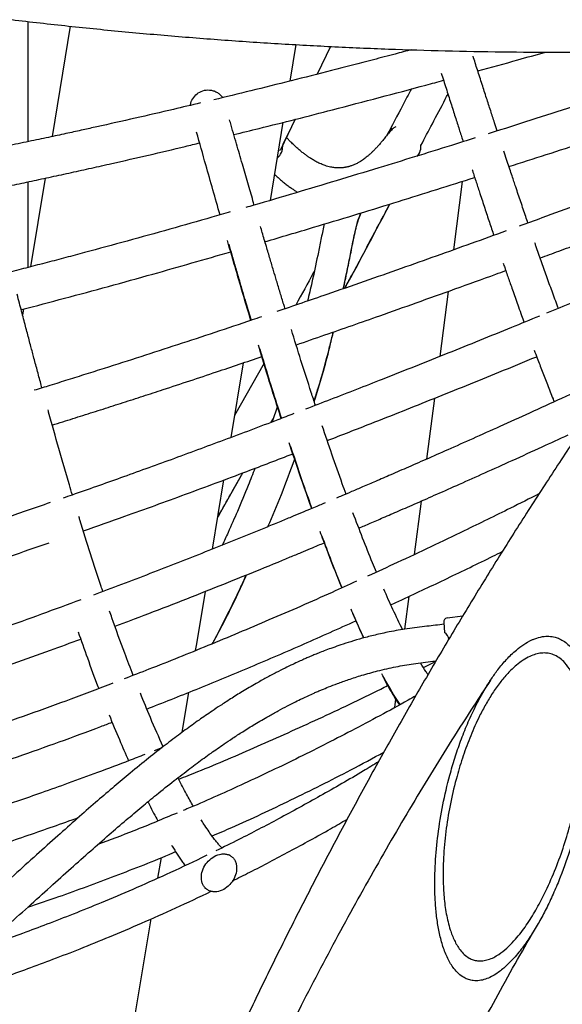
# Model space of a CAD drawing. Units: millimetres. Extents: x 0 to 2970, y 0 to 4200.
# Drawn here: x 1679 to 1704, y 2760 to 2805 of the extents above; entities that cross this region are included whole.
import ezdxf

# ---------------------------------------------------------------- set-up
doc = ezdxf.new("R2010")
doc.units = ezdxf.units.MM
doc.header["$LTSCALE"] = 100

msp = doc.modelspace()

# ---------------------------------------------------------------- linework, layer by layer
at = {"color": 7, "linetype": 'Continuous', "lineweight": 25}
for p, q in [((1679.529, 2804.523), (1679.529, 2799.108)), ((1681.446, 2804.311), (1680.622, 2799.339)), ((1691.335, 2801.838), (1691.607, 2803.482)), ((1693.15, 2803.396), (1692.546, 2802.145)), ((1690.445, 2796.469), (1691.028, 2799.985)), ((1691.569, 2800.122), (1690.901, 2798.74)), ((1691.022, 2799.001), (1691.394, 2799.761)), ((1695.844, 2799.692), (1695.689, 2799.398)), ((1690.819, 2798.725), (1690.901, 2798.74)), ((1679.529, 2797.299), (1679.529, 2793.444)), ((1680.311, 2797.466), (1679.65, 2793.475)), ((1699.081, 2797.324), (1698.684, 2794.239)), ((1698.444, 2792.371), (1698.067, 2789.44)), ((1679.335, 2791.575), (1679.293, 2791.323)), ((1688.675, 2785.794), (1689.232, 2789.155)), ((1690.16, 2789.142), (1688.839, 2786.786)), ((1697.825, 2787.557), (1697.473, 2784.817)), ((1690.769, 2787.202), (1690.529, 2786.494)), ((1690.484, 2786.477), (1690.583, 2786.651)), ((1688.08, 2782.204), (1689.203, 2784.2)), ((1687.842, 2780.769), (1688.358, 2783.885)), ((1697.23, 2782.93), (1696.921, 2780.527)), ((1687.134, 2776.5), (1687.527, 2778.868)), ((1696.678, 2778.638), (1696.488, 2777.16)), ((1698.25, 2777.463), (1698.285, 2777.011)), ((1698.396, 2777.681), (1699.108, 2777.766)), ((1687.085, 2776.202), (1687.134, 2776.5)), ((1697.335, 2775.439), (1697.786, 2775.666)), ((1686.474, 2772.518), (1686.773, 2774.324)), ((1696.083, 2774.011), (1696.036, 2773.641)), ((1685.559, 2771.824), (1685.216, 2771.689)), ((1685.386, 2765.956), (1685.541, 2766.889)), ((1687.487, 2765.543), (1687.572, 2765.471)), ((1681.023, 2739.638), (1685.082, 2764.122))]:
    msp.add_line(p, q, dxfattribs=at)
for centre, radius, start, end in [((1698.44, 2777.493), 0.193, 103.3831, 189.1682), ((1698.071, 2776.67), 0.403, 3.9189, 57.8827)]:
    msp.add_arc(centre, radius, start, end, dxfattribs=at)
for points, knots in [([(1747.879, 2832.281), (1747.604, 2832.075), (1746.717, 2831.41), (1745.228, 2830.265), (1743.417, 2828.837), (1741.621, 2827.382), (1739.842, 2825.902), (1738.078, 2824.396), (1736.331, 2822.864), (1734.6, 2821.308), (1732.886, 2819.727), (1731.189, 2818.121), (1729.51, 2816.49), (1727.848, 2814.836), (1726.204, 2813.158), (1724.579, 2811.455), (1722.971, 2809.73), (1721.383, 2807.982), (1719.813, 2806.21), (1718.263, 2804.416), (1716.732, 2802.6), (1715.22, 2800.762), (1713.729, 2798.902), (1712.257, 2797.021), (1710.806, 2795.119), (1709.375, 2793.196), (1707.966, 2791.252), (1706.577, 2789.288), (1705.209, 2787.304), (1703.863, 2785.301), (1702.539, 2783.278), (1701.236, 2781.236), (1699.956, 2779.176), (1698.697, 2777.097), (1697.461, 2775), (1696.248, 2772.886), (1695.058, 2770.754), (1693.89, 2768.605), (1692.746, 2766.44), (1691.625, 2764.258), (1690.528, 2762.06), (1689.455, 2759.847), (1688.405, 2757.618), (1687.379, 2755.374), (1686.378, 2753.115), (1685.401, 2750.842), (1684.448, 2748.556), (1683.52, 2746.255), (1682.617, 2743.942), (1681.739, 2741.616), (1680.886, 2739.277), (1680.076, 2736.983), (1679.564, 2735.462), (1679.317, 2734.731)], [0, 0, 0, 0, 0.008872, 0.028702, 0.048533, 0.068366, 0.088199, 0.108034, 0.12787, 0.147706, 0.167544, 0.187383, 0.207224, 0.227065, 0.246907, 0.26675, 0.286594, 0.306439, 0.326285, 0.346132, 0.36598, 0.385828, 0.405677, 0.425528, 0.445378, 0.46523, 0.485082, 0.504936, 0.524789, 0.544644, 0.564499, 0.584354, 0.60421, 0.624067, 0.643925, 0.663782, 0.683641, 0.703499, 0.723359, 0.743218, 0.763078, 0.782939, 0.8028, 0.822661, 0.842523, 0.862385, 0.882247, 0.90211, 0.921973, 0.941836, 0.961699, 0.981563, 1, 1, 1, 1]), ([(1740.536, 2806.465), (1740.229, 2806.092), (1739.401, 2805.086), (1738.079, 2803.425), (1736.566, 2801.486), (1735.077, 2799.525), (1733.611, 2797.544), (1732.167, 2795.544), (1730.746, 2793.525), (1729.349, 2791.486), (1727.975, 2789.429), (1726.625, 2787.353), (1725.299, 2785.26), (1723.997, 2783.148), (1722.72, 2781.02), (1721.467, 2778.874), (1720.239, 2776.711), (1719.036, 2774.532), (1717.858, 2772.337), (1716.705, 2770.126), (1715.578, 2767.9), (1714.477, 2765.659), (1713.402, 2763.403), (1712.352, 2761.133), (1711.329, 2758.849), (1710.332, 2756.551), (1709.362, 2754.24), (1708.418, 2751.916), (1707.501, 2749.58), (1706.611, 2747.231), (1705.748, 2744.87), (1704.913, 2742.498), (1704.104, 2740.115), (1703.324, 2737.722), (1702.57, 2735.318), (1701.845, 2732.903), (1701.147, 2730.48), (1700.478, 2728.047), (1699.836, 2725.605), (1699.222, 2723.155), (1698.638, 2720.696), (1698.181, 2718.688), (1697.928, 2717.498), (1697.85, 2717.132)], [0, 0, 0, 0, 0.014764, 0.039733, 0.064704, 0.089674, 0.114646, 0.139617, 0.16459, 0.189563, 0.214536, 0.23951, 0.264485, 0.28946, 0.314435, 0.339411, 0.364388, 0.389364, 0.414342, 0.439319, 0.464297, 0.489276, 0.514255, 0.539234, 0.564214, 0.589194, 0.614174, 0.639155, 0.664136, 0.689117, 0.714098, 0.73908, 0.764062, 0.789045, 0.814028, 0.839011, 0.863994, 0.888977, 0.913961, 0.938945, 0.963929, 0.988913, 1, 1, 1, 1]), ([(1669.952, 2805.851), (1670.035, 2805.837), (1670.966, 2805.681), (1672.748, 2805.412), (1675.298, 2805.046), (1677.85, 2804.715), (1680.403, 2804.415), (1682.958, 2804.147), (1685.515, 2803.91), (1688.073, 2803.704), (1690.633, 2803.531), (1693.193, 2803.388), (1695.754, 2803.277), (1698.315, 2803.198), (1700.877, 2803.151), (1703.439, 2803.135), (1706.001, 2803.15), (1708.562, 2803.198), (1711.124, 2803.276), (1713.685, 2803.388), (1715.844, 2803.503), (1717.15, 2803.594), (1717.602, 2803.626)], [0, 0, 0, 0, 0.005252, 0.058937, 0.112621, 0.166305, 0.219988, 0.273671, 0.327353, 0.381035, 0.434716, 0.488397, 0.542078, 0.595758, 0.649438, 0.703119, 0.756799, 0.810479, 0.864159, 0.917839, 0.97152, 1, 1, 1, 1]), ([(1696.794, 2803.251), (1696.55, 2803.186), (1695.98, 2803.034), (1694.781, 2802.719), (1693.22, 2802.315), (1691.379, 2801.848), (1689.614, 2801.409), (1688.455, 2801.129), (1687.902, 2800.995)], [0, 0, 0, 0, 0.082374, 0.193114, 0.405171, 0.609982, 0.813958, 1, 1, 1, 1]), ([(1699.779, 2802.294), (1700.378, 2802.459), (1701.394, 2802.74), (1702.41, 2803.026), (1702.827, 2803.144)], [0, 0, 0, 0, 0.588913, 1, 1, 1, 1]), ([(1700.654, 2799.594), (1700.614, 2799.717), (1700.515, 2800.018), (1700.355, 2800.512), (1700.168, 2801.087), (1699.97, 2801.702), (1699.767, 2802.331), (1699.63, 2802.756), (1699.564, 2802.962)], [0, 0, 0, 0, 0.1108029, 0.2704601, 0.4414529, 0.6237821, 0.8174483, 1, 1, 1, 1]), ([(1710.55, 2802.811), (1710.463, 2802.782), (1709.592, 2802.492), (1708.079, 2801.993), (1705.999, 2801.312), (1704.074, 2800.687), (1702.184, 2800.08), (1700.916, 2799.675), (1700.278, 2799.474), (1700.247, 2799.464)], [0, 0, 0, 0, 0.0252936, 0.2542232, 0.4411853, 0.631319, 0.8148248, 0.9909684, 1, 1, 1, 1]), ([(1698.138, 2802.193), (1698.21, 2801.967), (1698.352, 2801.516), (1698.561, 2800.861), (1698.757, 2800.244), (1698.937, 2799.679), (1699.056, 2799.307), (1699.115, 2799.123), (1699.12, 2799.109)], [0, 0, 0, 0, 0.219427, 0.436206, 0.636303, 0.819714, 0.98644, 1, 1, 1, 1]), ([(1688.803, 2799.431), (1689.181, 2799.523), (1690.664, 2799.883), (1692.845, 2800.442), (1695.348, 2801.096), (1697.012, 2801.539), (1697.975, 2801.802), (1698.239, 2801.874)], [0, 0, 0, 0, 0.119562, 0.469875, 0.692796, 0.915713, 1, 1, 1, 1]), ([(1686.855, 2800.746), (1686.854, 2800.754), (1686.85, 2800.859), (1686.945, 2801.052), (1687.133, 2801.278), (1687.405, 2801.422), (1687.665, 2801.452), (1687.874, 2801.411), (1688.029, 2801.348), (1688.165, 2801.25), (1688.256, 2801.161), (1688.289, 2801.102), (1688.296, 2801.091)], [0, 0, 0, 0, 0.012501, 0.166554, 0.316654, 0.468749, 0.628666, 0.71343, 0.800893, 0.889991, 0.979787, 1, 1, 1, 1]), ([(1696.789, 2801.483), (1696.723, 2801.358), (1696.411, 2800.763), (1696.096, 2800.169), (1695.848, 2799.7)], [0, 0, 0, 0, 0.209823, 1, 1, 1, 1]), ([(1687.3, 2800.852), (1686.896, 2800.756), (1685.918, 2800.523), (1684.362, 2800.164), (1683.005, 2799.859), (1681.997, 2799.637), (1681.309, 2799.486), (1680.538, 2799.32), (1679.67, 2799.136), (1678.706, 2798.936), (1677.823, 2798.755), (1677.261, 2798.643), (1677.052, 2798.601)], [0, 0, 0, 0, 0.118735, 0.287504, 0.456272, 0.516597, 0.582504, 0.657714, 0.742227, 0.836042, 0.93916, 1, 1, 1, 1]), ([(1697.22, 2798.944), (1697.391, 2799.268), (1697.758, 2799.961), (1698.163, 2800.73), (1698.396, 2801.176), (1698.436, 2801.252)], [0, 0, 0, 0, 0.421686, 0.901086, 1, 1, 1, 1]), ([(1701.181, 2797.993), (1701.741, 2798.172), (1703.445, 2798.716), (1706.294, 2799.647), (1708.875, 2800.5), (1710.323, 2800.982), (1710.623, 2801.083), (1710.63, 2801.085)], [0, 0, 0, 0, 0.177541, 0.539605, 0.904423, 0.997859, 1, 1, 1, 1]), ([(1689.721, 2796.256), (1689.702, 2796.321), (1689.606, 2796.651), (1689.427, 2797.268), (1689.18, 2798.123), (1688.918, 2799.033), (1688.727, 2799.696), (1688.624, 2800.055), (1688.613, 2800.093)], [0, 0, 0, 0, 0.051245, 0.260308, 0.483195, 0.719908, 0.97046, 1, 1, 1, 1]), ([(1688.184, 2795.812), (1687.97, 2796.562), (1687.617, 2797.8), (1687.264, 2799.045), (1687.126, 2799.535)], [0, 0, 0, 0, 0.606145, 1, 1, 1, 1]), ([(1696.091, 2799.784), (1696.052, 2799.76), (1695.945, 2799.693), (1695.807, 2799.542), (1695.66, 2799.364), (1695.528, 2799.2), (1695.406, 2799.053), (1695.3, 2798.928), (1695.195, 2798.812), (1695.096, 2798.709), (1694.997, 2798.612), (1694.9, 2798.523), (1694.804, 2798.442), (1694.716, 2798.372), (1694.63, 2798.309), (1694.54, 2798.248), (1694.456, 2798.196), (1694.379, 2798.153), (1694.308, 2798.116), (1694.237, 2798.082), (1694.166, 2798.053), (1694.101, 2798.028), (1694.04, 2798.008), (1693.985, 2797.991), (1693.935, 2797.978), (1693.885, 2797.966), (1693.833, 2797.956), (1693.777, 2797.946), (1693.72, 2797.939), (1693.659, 2797.933), (1693.592, 2797.929), (1693.519, 2797.927), (1693.438, 2797.929), (1693.351, 2797.936), (1693.255, 2797.948), (1693.15, 2797.967), (1693.035, 2797.995), (1692.924, 2798.029), (1692.82, 2798.066), (1692.726, 2798.105), (1692.633, 2798.147), (1692.544, 2798.192), (1692.458, 2798.238), (1692.376, 2798.286), (1692.299, 2798.333), (1692.215, 2798.388), (1692.119, 2798.453), (1692.006, 2798.535), (1691.882, 2798.631), (1691.747, 2798.743), (1691.6, 2798.871), (1691.45, 2799.012), (1691.308, 2799.149), (1691.205, 2799.252), (1691.165, 2799.292)], [0, 0, 0, 0, 0.0111683, 0.0309265, 0.0517457, 0.0736112, 0.096528, 0.1199136, 0.142606, 0.1641941, 0.1846779, 0.2076234, 0.2290038, 0.2488188, 0.2682137, 0.2891543, 0.3116749, 0.3276964, 0.3444317, 0.3618665, 0.3788412, 0.3946189, 0.4089496, 0.4221253, 0.434146, 0.4450115, 0.4586108, 0.47197, 0.4859736, 0.5006214, 0.5159135, 0.5344107, 0.55377, 0.5742648, 0.5964507, 0.6203434, 0.6459426, 0.6732478, 0.6930095, 0.7133721, 0.73297, 0.7515513, 0.7691162, 0.7856649, 0.8011975, 0.8157224, 0.8354158, 0.8566743, 0.8794979, 0.9038867, 0.9298405, 0.9573486, 0.9831479, 1, 1, 1, 1]), ([(1695.931, 2799.662), (1695.909, 2799.673), (1695.869, 2799.692), (1695.86, 2799.686), (1695.856, 2799.683)], [0, 0, 0, 0, 0.5302813, 1, 1, 1, 1]), ([(1695.947, 2799.678), (1695.947, 2799.679), (1695.918, 2799.692), (1695.878, 2799.704), (1695.865, 2799.695), (1695.86, 2799.69)], [0, 0, 0, 0, 0.0145791, 0.549814, 1, 1, 1, 1]), ([(1699.661, 2799.28), (1699.306, 2799.168), (1698.396, 2798.881), (1696.952, 2798.432), (1695.224, 2797.9), (1693.436, 2797.357), (1691.559, 2796.796), (1690.204, 2796.395), (1689.463, 2796.181), (1689.344, 2796.147)], [0, 0, 0, 0, 0.1035578, 0.2657274, 0.4205006, 0.6067883, 0.7854879, 0.965532, 1, 1, 1, 1]), ([(1711.953, 2799.126), (1711.743, 2799.047), (1711.216, 2798.849), (1710.341, 2798.521), (1709.101, 2798.057), (1707.621, 2797.505), (1705.951, 2796.886), (1704.303, 2796.278), (1702.87, 2795.753), (1701.975, 2795.427), (1701.634, 2795.303)], [0, 0, 0, 0, 0.0611644, 0.1534732, 0.254717, 0.4221595, 0.5841393, 0.7402722, 0.9010701, 1, 1, 1, 1]), ([(1677.841, 2796.946), (1677.857, 2796.949), (1678.183, 2797.015), (1678.803, 2797.145), (1679.704, 2797.335), (1680.596, 2797.527), (1681.495, 2797.723), (1682.401, 2797.924), (1684.111, 2798.309), (1685.737, 2798.682), (1687.054, 2799.005), (1687.272, 2799.058)], [0, 0, 0, 0, 0.005175, 0.103014, 0.196669, 0.2911, 0.386308, 0.482293, 0.579055, 0.930332, 1, 1, 1, 1]), ([(1690.76, 2798.371), (1690.797, 2798.409), (1690.906, 2798.522), (1690.999, 2798.733), (1691.001, 2798.9), (1691.001, 2798.962)], [0, 0, 0, 0, 0.240644, 0.71666, 1, 1, 1, 1]), ([(1697.066, 2798.468), (1697.072, 2798.475), (1697.149, 2798.559), (1697.218, 2798.734), (1697.22, 2798.9), (1697.221, 2798.962)], [0, 0, 0, 0, 0.052639, 0.646488, 1, 1, 1, 1]), ([(1702.037, 2795.45), (1702.004, 2795.547), (1701.896, 2795.862), (1701.713, 2796.403), (1701.536, 2796.928), (1701.405, 2797.32), (1701.315, 2797.588), (1701.215, 2797.889), (1701.103, 2798.229), (1701.014, 2798.497), (1700.963, 2798.653), (1700.953, 2798.681)], [0, 0, 0, 0, 0.091486, 0.299033, 0.506578, 0.580766, 0.661831, 0.754335, 0.858277, 0.973659, 1, 1, 1, 1]), ([(1699.53, 2797.837), (1699.533, 2797.828), (1699.564, 2797.732), (1699.623, 2797.55), (1699.708, 2797.289), (1699.793, 2797.029), (1699.92, 2796.641), (1700.09, 2796.124), (1700.297, 2795.498), (1700.434, 2795.089), (1700.5, 2794.892)], [0, 0, 0, 0, 0.008611, 0.096175, 0.183739, 0.271303, 0.358867, 0.577778, 0.79669, 1, 1, 1, 1]), ([(1690.203, 2794.608), (1690.933, 2794.823), (1692.868, 2795.393), (1695.944, 2796.339), (1698.359, 2797.09), (1699.571, 2797.478), (1699.639, 2797.5)], [0, 0, 0, 0, 0.2312736, 0.6133608, 0.9780731, 1, 1, 1, 1]), ([(1690.638, 2797.635), (1690.69, 2797.587), (1690.791, 2797.495), (1690.939, 2797.367), (1691.09, 2797.244), (1691.24, 2797.127), (1691.391, 2797.018), (1691.534, 2796.92), (1691.628, 2796.86), (1691.674, 2796.831)], [0, 0, 0, 0, 0.152525, 0.298483, 0.436945, 0.592007, 0.736446, 0.870261, 1, 1, 1, 1]), ([(1702.585, 2793.875), (1702.865, 2793.978), (1703.452, 2794.193), (1704.352, 2794.525), (1705.292, 2794.873), (1706.248, 2795.228), (1707.193, 2795.58), (1708.094, 2795.917), (1708.944, 2796.235), (1709.731, 2796.531), (1710.447, 2796.8), (1711.061, 2797.031), (1711.511, 2797.201), (1711.822, 2797.319), (1711.964, 2797.372), (1712.03, 2797.397), (1712.03, 2797.397)], [0, 0, 0, 0, 0.088903, 0.18615, 0.285504, 0.386967, 0.489744, 0.585814, 0.673088, 0.759928, 0.83586, 0.900884, 0.954999, 0.978992, 0.999992, 1, 1, 1, 1]), ([(1693.79, 2792.513), (1693.89, 2792.697), (1694.311, 2793.475), (1694.99, 2794.738), (1695.565, 2795.819), (1695.824, 2796.305)], [0, 0, 0, 0, 0.146262, 0.616696, 1, 1, 1, 1]), ([(1693.798, 2792.516), (1693.847, 2792.604), (1694.535, 2793.859), (1695.202, 2795.126), (1695.822, 2796.304)], [0, 0, 0, 0, 0.070438, 1, 1, 1, 1]), ([(1688.644, 2795.945), (1688.37, 2795.865), (1687.462, 2795.602), (1685.916, 2795.165), (1684.005, 2794.635), (1682.446, 2794.212), (1681.243, 2793.892), (1680.398, 2793.669), (1679.549, 2793.448), (1678.901, 2793.282), (1678.535, 2793.189), (1678.455, 2793.169)], [0, 0, 0, 0, 0.081272, 0.268366, 0.456448, 0.644541, 0.727301, 0.810061, 0.89282, 0.976557, 1, 1, 1, 1]), ([(1693.725, 2792.49), (1693.791, 2792.796), (1693.911, 2793.345), (1694.07, 2794.144), (1694.22, 2794.888), (1694.353, 2795.484), (1694.482, 2795.815), (1694.518, 2795.906)], [0, 0, 0, 0, 0.2676439, 0.4803647, 0.6963485, 0.9168117, 1, 1, 1, 1]), ([(1693.735, 2792.493), (1693.789, 2792.749), (1693.898, 2793.266), (1694.056, 2794.044), (1694.212, 2794.827), (1694.35, 2795.456), (1694.486, 2795.807), (1694.526, 2795.908)], [0, 0, 0, 0, 0.223772, 0.451037, 0.67855, 0.907028, 1, 1, 1, 1]), ([(1691.105, 2791.589), (1691.086, 2791.652), (1691.012, 2791.893), (1690.886, 2792.313), (1690.732, 2792.824), (1690.581, 2793.33), (1690.428, 2793.846), (1690.26, 2794.414), (1690.116, 2794.903), (1690.028, 2795.203), (1690.001, 2795.295)], [0, 0, 0, 0, 0.052513, 0.198337, 0.344162, 0.46973, 0.608687, 0.761031, 0.926761, 1, 1, 1, 1]), ([(1701.052, 2795.092), (1700.531, 2794.903), (1699.485, 2794.525), (1697.913, 2793.962), (1695.747, 2793.193), (1693.354, 2792.354), (1691.482, 2791.717), (1690.73, 2791.461)], [0, 0, 0, 0, 0.151939, 0.304855, 0.457772, 0.782136, 1, 1, 1, 1]), ([(1692.866, 2795.401), (1692.856, 2795.356), (1692.8, 2795.096), (1692.708, 2794.622), (1692.534, 2793.79), (1692.347, 2792.893), (1692.186, 2792.213), (1692.12, 2791.936)], [0, 0, 0, 0, 0.039104, 0.225228, 0.40822, 0.758802, 1, 1, 1, 1]), ([(1689.568, 2791.064), (1689.347, 2791.809), (1688.995, 2792.992), (1688.646, 2794.207), (1688.517, 2794.657)], [0, 0, 0, 0, 0.62996, 1, 1, 1, 1]), ([(1688.572, 2794.5), (1688.618, 2794.34), (1688.724, 2793.971), (1688.885, 2793.415), (1689.051, 2792.848), (1689.201, 2792.335), (1689.375, 2791.745), (1689.499, 2791.331), (1689.578, 2791.067)], [0, 0, 0, 0, 0.137892, 0.317611, 0.482245, 0.631794, 0.766258, 1, 1, 1, 1]), ([(1703.402, 2791.609), (1703.396, 2791.625), (1703.345, 2791.761), (1703.252, 2792.016), (1703.081, 2792.483), (1702.875, 2793.055), (1702.632, 2793.738), (1702.456, 2794.239), (1702.36, 2794.516), (1702.343, 2794.564)], [0, 0, 0, 0, 0.016931, 0.142183, 0.264883, 0.499838, 0.726761, 0.952752, 1, 1, 1, 1]), ([(1710.361, 2794.512), (1710.358, 2794.511), (1710.284, 2794.48), (1710.128, 2794.414), (1709.825, 2794.286), (1709.417, 2794.115), (1708.89, 2793.893), (1708.269, 2793.632), (1707.549, 2793.331), (1706.735, 2792.99), (1705.865, 2792.628), (1704.966, 2792.254), (1703.966, 2791.84), (1703.266, 2791.553), (1702.869, 2791.391)], [0, 0, 0, 0, 0.000971, 0.029699, 0.0626, 0.122729, 0.193159, 0.273891, 0.371821, 0.481575, 0.600098, 0.720199, 0.841576, 1, 1, 1, 1]), ([(1679.234, 2791.548), (1679.239, 2791.55), (1679.892, 2791.718), (1681.201, 2792.064), (1683.169, 2792.597), (1685.665, 2793.288), (1687.5, 2793.817), (1688.671, 2794.155)], [0, 0, 0, 0, 0.0017398, 0.2065744, 0.4147155, 0.6265016, 1, 1, 1, 1]), ([(1691.615, 2789.967), (1692.043, 2790.114), (1693.296, 2790.545), (1695.095, 2791.177), (1697.046, 2791.869), (1698.786, 2792.493), (1700.128, 2792.977), (1700.889, 2793.255), (1701.038, 2793.31)], [0, 0, 0, 0, 0.13576, 0.397653, 0.572032, 0.756953, 0.952413, 1, 1, 1, 1]), ([(1700.922, 2793.647), (1700.946, 2793.578), (1701, 2793.419), (1701.084, 2793.176), (1701.174, 2792.915), (1701.268, 2792.645), (1701.372, 2792.347), (1701.488, 2792.018), (1701.616, 2791.657), (1701.74, 2791.308), (1701.823, 2791.078), (1701.86, 2790.976)], [0, 0, 0, 0, 0.076086, 0.174357, 0.269222, 0.364917, 0.475413, 0.601814, 0.735556, 0.883436, 1, 1, 1, 1]), ([(1692.425, 2793.283), (1692.412, 2793.261), (1692.136, 2792.75), (1691.857, 2792.241), (1691.589, 2791.754)], [0, 0, 0, 0, 0.043841, 1, 1, 1, 1]), ([(1680.171, 2788.026), (1680.16, 2788.068), (1680.094, 2788.311), (1679.973, 2788.758), (1679.817, 2789.34), (1679.664, 2789.915), (1679.508, 2790.502), (1679.338, 2791.149), (1679.184, 2791.737), (1679.087, 2792.11), (1679.052, 2792.247)], [0, 0, 0, 0, 0.0303151, 0.1765962, 0.3226056, 0.4478814, 0.5866404, 0.7388807, 0.9046022, 1, 1, 1, 1]), ([(1690.044, 2791.226), (1689.905, 2791.179), (1688.648, 2790.749), (1686.289, 2789.97), (1683.794, 2789.162), (1682.149, 2788.642), (1681.338, 2788.388), (1680.561, 2788.146), (1680.054, 2787.99), (1679.816, 2787.917)], [0, 0, 0, 0, 0.040961, 0.370656, 0.693275, 0.772934, 0.852009, 0.930498, 1, 1, 1, 1]), ([(1702.552, 2791.26), (1702.131, 2791.087), (1700.76, 2790.523), (1698.403, 2789.571), (1695.692, 2788.491), (1693.555, 2787.653), (1692.4, 2787.211), (1692.021, 2787.065)], [0, 0, 0, 0, 0.120336, 0.392482, 0.672731, 0.892681, 1, 1, 1, 1]), ([(1692.476, 2787.24), (1692.412, 2787.433), (1692.195, 2788.093), (1691.833, 2789.229), (1691.536, 2790.187), (1691.392, 2790.652)], [0, 0, 0, 0, 0.175047, 0.599881, 1, 1, 1, 1]), ([(1692.414, 2787.429), (1692.475, 2787.622), (1692.733, 2788.428), (1693.019, 2789.467), (1693.223, 2790.318), (1693.277, 2790.542)], [0, 0, 0, 0, 0.187675, 0.786364, 1, 1, 1, 1]), ([(1692.419, 2787.414), (1692.437, 2787.467), (1692.719, 2788.322), (1693.009, 2789.367), (1693.239, 2790.367), (1693.28, 2790.543)], [0, 0, 0, 0, 0.05187, 0.83244, 1, 1, 1, 1]), ([(1690.935, 2786.648), (1690.715, 2787.335), (1690.371, 2788.41), (1690.03, 2789.54), (1689.907, 2789.947)], [0, 0, 0, 0, 0.639227, 1, 1, 1, 1]), ([(1689.966, 2789.778), (1690.016, 2789.613), (1690.198, 2789.011), (1690.524, 2787.957), (1690.801, 2787.097), (1690.945, 2786.652)], [0, 0, 0, 0, 0.153455, 0.561907, 1, 1, 1, 1]), ([(1680.632, 2786.356), (1680.792, 2786.405), (1681.254, 2786.549), (1682.016, 2786.789), (1682.918, 2787.076), (1683.82, 2787.365), (1684.721, 2787.656), (1686.125, 2788.114), (1687.909, 2788.705), (1689.389, 2789.207), (1690.069, 2789.438)], [0, 0, 0, 0, 0.050631, 0.146008, 0.241385, 0.336762, 0.432139, 0.527516, 0.783054, 1, 1, 1, 1]), ([(1693.005, 2785.656), (1693.662, 2785.911), (1695.269, 2786.535), (1697.843, 2787.562), (1700.327, 2788.565), (1701.863, 2789.198), (1702.429, 2789.431)], [0, 0, 0, 0, 0.208363, 0.50932, 0.818813, 1, 1, 1, 1]), ([(1702.317, 2789.732), (1702.363, 2789.61), (1702.482, 2789.29), (1702.68, 2788.769), (1702.916, 2788.16), (1703.098, 2787.699), (1703.2, 2787.447), (1703.218, 2787.402)], [0, 0, 0, 0, 0.152912, 0.398428, 0.660683, 0.939673, 1, 1, 1, 1]), ([(1706.25, 2788.805), (1705.932, 2788.657), (1705.094, 2788.266), (1703.77, 2787.655), (1702.316, 2786.988), (1700.969, 2786.376), (1699.73, 2785.819), (1698.606, 2785.317), (1697.595, 2784.87), (1696.696, 2784.476), (1695.902, 2784.13), (1695.214, 2783.832), (1694.626, 2783.58), (1694.12, 2783.363), (1693.73, 2783.197), (1693.503, 2783.101), (1693.424, 2783.067)], [0, 0, 0, 0, 0.07499, 0.1974, 0.311239, 0.41651, 0.513211, 0.601343, 0.6794, 0.749227, 0.810825, 0.864193, 0.909331, 0.947552, 0.981599, 1, 1, 1, 1]), ([(1681.538, 2783.208), (1681.493, 2783.36), (1681.289, 2784.036), (1680.933, 2785.279), (1680.614, 2786.412), (1680.452, 2787.003), (1680.442, 2787.036)], [0, 0, 0, 0, 0.124092, 0.553199, 0.974459, 1, 1, 1, 1]), ([(1691.507, 2786.868), (1691.265, 2786.774), (1690.215, 2786.37), (1688.372, 2785.678), (1686.013, 2784.805), (1683.738, 2783.984), (1682.118, 2783.408), (1681.254, 2783.11), (1681.117, 2783.063)], [0, 0, 0, 0, 0.070476, 0.305044, 0.533735, 0.752292, 0.960715, 1, 1, 1, 1]), ([(1693.852, 2783.249), (1693.796, 2783.402), (1693.583, 2783.979), (1693.225, 2785.001), (1692.924, 2785.892), (1692.778, 2786.323)], [0, 0, 0, 0, 0.1562527, 0.5915971, 1, 1, 1, 1]), ([(1694.426, 2781.715), (1694.597, 2781.788), (1694.963, 2781.945), (1695.561, 2782.202), (1696.256, 2782.504), (1697.061, 2782.855), (1697.974, 2783.257), (1698.997, 2783.711), (1700.128, 2784.217), (1701.367, 2784.777), (1702.616, 2785.346), (1703.451, 2785.731), (1703.838, 2785.909)], [0, 0, 0, 0, 0.054082, 0.115931, 0.189459, 0.274668, 0.371557, 0.480126, 0.600375, 0.732305, 0.875916, 1, 1, 1, 1]), ([(1692.308, 2782.597), (1692.092, 2783.203), (1691.754, 2784.155), (1691.418, 2785.179), (1691.296, 2785.551)], [0, 0, 0, 0, 0.635942, 1, 1, 1, 1]), ([(1691.357, 2785.384), (1691.562, 2784.762), (1691.88, 2783.801), (1692.201, 2782.913), (1692.314, 2782.599)], [0, 0, 0, 0, 0.647565, 1, 1, 1, 1]), ([(1682.031, 2781.588), (1682.652, 2781.806), (1684.188, 2782.347), (1686.64, 2783.241), (1689.164, 2784.179), (1690.773, 2784.796), (1691.465, 2785.061)], [0, 0, 0, 0, 0.196374, 0.48599, 0.778647, 1, 1, 1, 1]), ([(1690.339, 2781.78), (1690.545, 2782.261), (1690.974, 2783.267), (1691.348, 2784.294), (1691.543, 2784.83)], [0, 0, 0, 0, 0.478654, 1, 1, 1, 1]), ([(1688.08, 2782.207), (1688.117, 2782.271), (1688.335, 2782.655), (1688.71, 2783.32), (1689.048, 2783.92), (1689.206, 2784.201)], [0, 0, 0, 0, 0.097141, 0.578599, 1, 1, 1, 1]), ([(1689.754, 2784.408), (1689.653, 2784.151), (1689.399, 2783.5), (1688.992, 2782.537), (1688.602, 2781.641), (1688.372, 2781.137), (1688.285, 2780.948)], [0, 0, 0, 0, 0.2209152, 0.5575622, 0.8341528, 1, 1, 1, 1]), ([(1702.527, 2783.251), (1702.102, 2783.038), (1700.987, 2782.478), (1698.864, 2781.444), (1696.724, 2780.418), (1695.267, 2779.756), (1694.823, 2779.554)], [0, 0, 0, 0, 0.167115, 0.438027, 0.828951, 1, 1, 1, 1]), ([(1680.536, 2782.862), (1680.175, 2782.737), (1679.144, 2782.379), (1677.474, 2781.817), (1675.564, 2781.186), (1673.75, 2780.601), (1671.981, 2780.045), (1670.804, 2779.68), (1670.202, 2779.5), (1670.193, 2779.497)], [0, 0, 0, 0, 0.105224, 0.300982, 0.485939, 0.660097, 0.826563, 0.997446, 1, 1, 1, 1]), ([(1692.912, 2782.851), (1692.866, 2782.831), (1692.742, 2782.779), (1692.515, 2782.684), (1692.208, 2782.555), (1691.823, 2782.394), (1691.36, 2782.201), (1690.817, 2781.976), (1689.633, 2781.489), (1687.804, 2780.748), (1685.326, 2779.776), (1683.548, 2779.091), (1682.592, 2778.739), (1682.494, 2778.702)], [0, 0, 0, 0, 0.013584, 0.036008, 0.065616, 0.102806, 0.147576, 0.199929, 0.259859, 0.490229, 0.727635, 0.972079, 1, 1, 1, 1]), ([(1682.912, 2778.858), (1682.887, 2778.933), (1682.7, 2779.476), (1682.355, 2780.55), (1682.019, 2781.606), (1681.845, 2782.188), (1681.829, 2782.241)], [0, 0, 0, 0, 0.070205, 0.512734, 0.955238, 1, 1, 1, 1]), ([(1695.221, 2779.736), (1695.162, 2779.874), (1694.954, 2780.364), (1694.601, 2781.25), (1694.308, 2782.021), (1694.164, 2782.401)], [0, 0, 0, 0, 0.166087, 0.588157, 1, 1, 1, 1]), ([(1693.671, 2779.027), (1693.649, 2779.078), (1693.418, 2779.622), (1693.09, 2780.467), (1692.785, 2781.296), (1692.687, 2781.564)], [0, 0, 0, 0, 0.065173, 0.697904, 1, 1, 1, 1]), ([(1692.751, 2781.384), (1692.896, 2780.997), (1693.199, 2780.191), (1693.504, 2779.41), (1693.665, 2779.027), (1693.666, 2779.025)], [0, 0, 0, 0, 0.478002, 0.9974, 1, 1, 1, 1]), ([(1671.062, 2777.974), (1671.592, 2778.134), (1673.55, 2778.727), (1676.696, 2779.751), (1679.302, 2780.645), (1680.496, 2781.054)], [0, 0, 0, 0, 0.167279, 0.618508, 1, 1, 1, 1]), ([(1683.456, 2777.294), (1683.675, 2777.376), (1684.472, 2777.675), (1685.831, 2778.2), (1687.52, 2778.863), (1689.169, 2779.524), (1690.439, 2780.042), (1691.321, 2780.407), (1691.806, 2780.608), (1692.226, 2780.784), (1692.575, 2780.93), (1692.784, 2781.018), (1692.875, 2781.056)], [0, 0, 0, 0, 0.0693793, 0.2518219, 0.4306829, 0.6059623, 0.77743, 0.8362742, 0.8881088, 0.9329336, 0.9707486, 1, 1, 1, 1]), ([(1695.866, 2778.261), (1696.041, 2778.341), (1696.89, 2778.731), (1698.421, 2779.46), (1699.918, 2780.179), (1700.741, 2780.587), (1700.882, 2780.657)], [0, 0, 0, 0, 0.103832, 0.504525, 0.914989, 1, 1, 1, 1]), ([(1687.833, 2776.506), (1687.877, 2776.588), (1688.115, 2777.028), (1688.535, 2777.858), (1689.004, 2778.81), (1689.278, 2779.405), (1689.372, 2779.609)], [0, 0, 0, 0, 0.080804, 0.432971, 0.80551, 1, 1, 1, 1]), ([(1687.836, 2776.508), (1687.918, 2776.656), (1688.369, 2777.475), (1688.878, 2778.513), (1689.285, 2779.41), (1689.376, 2779.61)], [0, 0, 0, 0, 0.1466055, 0.810072, 1, 1, 1, 1]), ([(1694.316, 2779.322), (1693.952, 2779.155), (1692.649, 2778.557), (1690.424, 2777.588), (1687.677, 2776.433), (1685.501, 2775.553), (1684.237, 2775.07), (1683.864, 2774.927)], [0, 0, 0, 0, 0.105919, 0.379286, 0.642058, 0.894234, 1, 1, 1, 1]), ([(1696.397, 2777.145), (1696.251, 2777.441), (1695.967, 2778.02), (1695.684, 2778.66), (1695.546, 2778.972)], [0, 0, 0, 0, 0.512992, 1, 1, 1, 1]), ([(1681.914, 2778.488), (1681.326, 2778.27), (1679.562, 2777.615), (1676.641, 2776.588), (1673.783, 2775.615), (1672.103, 2775.078), (1671.579, 2774.911)], [0, 0, 0, 0, 0.172065, 0.516154, 0.84925, 1, 1, 1, 1]), ([(1684.278, 2775.086), (1684.149, 2775.418), (1683.828, 2776.244), (1683.474, 2777.218), (1683.249, 2777.876), (1683.214, 2777.979)], [0, 0, 0, 0, 0.361387, 0.900441, 1, 1, 1, 1]), ([(1694.658, 2776.773), (1694.516, 2777.072), (1694.322, 2777.481), (1694.129, 2777.941), (1694.077, 2778.066)], [0, 0, 0, 0, 0.729526, 1, 1, 1, 1]), ([(1694.148, 2777.873), (1694.148, 2777.873), (1694.311, 2777.484), (1694.476, 2777.126), (1694.641, 2776.769)], [0, 0, 0, 0, 0.000352, 1, 1, 1, 1]), ([(1698.256, 2777.387), (1698.001, 2777.356), (1697.451, 2777.291), (1696.629, 2777.191), (1695.851, 2777.058), (1695.177, 2776.91), (1694.599, 2776.762), (1694.084, 2776.611), (1693.641, 2776.468), (1693.266, 2776.337), (1692.955, 2776.222), (1692.688, 2776.118), (1692.466, 2776.028), (1692.288, 2775.954), (1692.123, 2775.883), (1691.942, 2775.805), (1691.713, 2775.702), (1691.43, 2775.57), (1691.089, 2775.405), (1690.692, 2775.204), (1690.259, 2774.974), (1689.751, 2774.69), (1689.215, 2774.375), (1688.679, 2774.042), (1688.223, 2773.747), (1687.846, 2773.495), (1687.526, 2773.275), (1687.227, 2773.066), (1686.823, 2772.778), (1686.286, 2772.383), (1685.6, 2771.86), (1684.842, 2771.261), (1684.079, 2770.636), (1683.314, 2769.994), (1682.552, 2769.339), (1681.733, 2768.622), (1680.852, 2767.839), (1679.905, 2766.988), (1678.892, 2766.073), (1677.814, 2765.102), (1676.67, 2764.078), (1675.462, 2763.017), (1674.189, 2761.925), (1672.844, 2760.814), (1671.485, 2759.734), (1670.559, 2759.052), (1670.119, 2758.728)], [0, 0, 0, 0, 0.023661, 0.051156, 0.076232, 0.09619, 0.114295, 0.130547, 0.144946, 0.156303, 0.166251, 0.174792, 0.181924, 0.187649, 0.192104, 0.197886, 0.205212, 0.214476, 0.22568, 0.238823, 0.253888, 0.269048, 0.290082, 0.308494, 0.324284, 0.33745, 0.348016, 0.358134, 0.369175, 0.391132, 0.416013, 0.44382, 0.474556, 0.500924, 0.529645, 0.560735, 0.594193, 0.630695, 0.669656, 0.711077, 0.754956, 0.801295, 0.849204, 0.899486, 0.952138, 1, 1, 1, 1]), ([(1684.887, 2773.575), (1684.925, 2773.589), (1685.717, 2773.892), (1687.281, 2774.522), (1689.602, 2775.48), (1691.951, 2776.488), (1693.519, 2777.192), (1694.296, 2777.541)], [0, 0, 0, 0, 0.011914, 0.249202, 0.495109, 0.749638, 1, 1, 1, 1]), ([(1681.793, 2777.051), (1681.933, 2776.654), (1682.23, 2775.807), (1682.544, 2774.954), (1682.718, 2774.509), (1682.733, 2774.472)], [0, 0, 0, 0, 0.446637, 0.953608, 1, 1, 1, 1]), ([(1672.498, 2773.455), (1672.978, 2773.61), (1674.551, 2774.116), (1677.236, 2775.034), (1679.892, 2775.972), (1681.457, 2776.549), (1681.911, 2776.717)], [0, 0, 0, 0, 0.15186, 0.49771, 0.854308, 1, 1, 1, 1]), ([(1703.451, 2776.735), (1703.529, 2776.695), (1703.686, 2776.614), (1703.936, 2776.399), (1704.19, 2776.082), (1704.408, 2775.671), (1704.57, 2775.24), (1704.69, 2774.805), (1704.779, 2774.349), (1704.859, 2773.738), (1704.901, 2772.962), (1704.878, 2772.015), (1704.792, 2771.047), (1704.629, 2769.945), (1704.371, 2768.715), (1703.99, 2767.357), (1703.59, 2766.226), (1703.212, 2765.324), (1702.908, 2764.674), (1702.582, 2764.053), (1702.234, 2763.463), (1701.845, 2762.888), (1701.448, 2762.392), (1701.047, 2761.983), (1700.706, 2761.706), (1700.392, 2761.517), (1700.122, 2761.401), (1699.845, 2761.337), (1699.589, 2761.335), (1699.359, 2761.385), (1699.135, 2761.484), (1698.911, 2761.648), (1698.654, 2761.931), (1698.411, 2762.341), (1698.202, 2762.878), (1698.049, 2763.461), (1697.942, 2764.077), (1697.875, 2764.715), (1697.833, 2765.565), (1697.854, 2766.635), (1697.977, 2767.934), (1698.193, 2769.257), (1698.46, 2770.404), (1698.74, 2771.362), (1699.001, 2772.13), (1699.302, 2772.895), (1699.666, 2773.694), (1700.033, 2774.374), (1700.386, 2774.93), (1700.698, 2775.367), (1701.066, 2775.812), (1701.46, 2776.196), (1701.844, 2776.486), (1702.127, 2776.649), (1702.296, 2776.717), (1702.342, 2776.735)], [0, 0, 0, 0, 0.008928, 0.018036, 0.033544, 0.04947, 0.063285, 0.077209, 0.091387, 0.105622, 0.132561, 0.159708, 0.187352, 0.21512, 0.253034, 0.291194, 0.330195, 0.349877, 0.369557, 0.387534, 0.405583, 0.423964, 0.442539, 0.456063, 0.469856, 0.478263, 0.486856, 0.495281, 0.504043, 0.511247, 0.51864, 0.528916, 0.539478, 0.557274, 0.575509, 0.594209, 0.613052, 0.63221, 0.651437, 0.687878, 0.724588, 0.762053, 0.799758, 0.821532, 0.843367, 0.865424, 0.887579, 0.913536, 0.926673, 0.939872, 0.956099, 0.972604, 0.98401, 0.995679, 1, 1, 1, 1]), ([(1702.342, 2776.735), (1702.459, 2776.772), (1702.672, 2776.84), (1702.982, 2776.855), (1703.238, 2776.819), (1703.387, 2776.761), (1703.451, 2776.735)], [0, 0, 0, 0, 0.3004745, 0.5501189, 0.8081979, 1, 1, 1, 1]), ([(1702.763, 2776.094), (1702.845, 2776.089), (1703.011, 2776.078), (1703.255, 2775.995), (1703.488, 2775.855), (1703.738, 2775.62), (1703.97, 2775.288), (1704.181, 2774.826), (1704.343, 2774.289), (1704.453, 2773.685), (1704.519, 2772.965), (1704.531, 2772.13), (1704.47, 2771.181), (1704.343, 2770.223), (1704.154, 2769.233), (1703.903, 2768.215), (1703.582, 2767.172), (1703.193, 2766.142), (1702.775, 2765.227), (1702.348, 2764.429), (1701.917, 2763.75), (1701.489, 2763.206), (1701.088, 2762.798), (1700.777, 2762.551), (1700.495, 2762.385), (1700.252, 2762.283), (1700.005, 2762.229), (1699.775, 2762.228), (1699.57, 2762.275), (1699.367, 2762.366), (1699.166, 2762.516), (1698.933, 2762.776), (1698.714, 2763.148), (1698.507, 2763.694), (1698.349, 2764.348), (1698.25, 2765.104), (1698.207, 2765.999), (1698.229, 2767.031), (1698.346, 2768.199), (1698.547, 2769.376), (1698.81, 2770.467), (1699.113, 2771.467), (1699.448, 2772.373), (1699.795, 2773.144), (1700.13, 2773.779), (1700.435, 2774.283), (1700.766, 2774.754), (1701.124, 2775.182), (1701.473, 2775.52), (1701.81, 2775.774), (1702.101, 2775.94), (1702.38, 2776.044), (1702.596, 2776.089), (1702.721, 2776.092), (1702.763, 2776.094)], [0, 0, 0, 0, 0.008675, 0.017356, 0.027966, 0.038593, 0.054914, 0.071272, 0.091295, 0.111396, 0.131471, 0.160609, 0.189842, 0.219114, 0.248304, 0.280145, 0.312077, 0.343975, 0.375768, 0.398714, 0.421688, 0.444523, 0.457873, 0.471192, 0.479412, 0.487621, 0.495924, 0.504221, 0.51133, 0.518445, 0.528644, 0.538862, 0.55646, 0.574104, 0.598659, 0.623307, 0.647927, 0.68361, 0.719418, 0.755243, 0.790949, 0.818953, 0.846988, 0.874959, 0.891773, 0.908605, 0.925393, 0.940991, 0.956564, 0.967481, 0.97838, 0.987061, 0.995734, 1, 1, 1, 1]), ([(1670.536, 2757.149), (1671.051, 2757.527), (1672.061, 2758.267), (1673.509, 2759.414), (1674.874, 2760.54), (1676.157, 2761.639), (1677.359, 2762.696), (1678.484, 2763.701), (1679.537, 2764.651), (1680.527, 2765.546), (1681.462, 2766.387), (1682.342, 2767.172), (1683.168, 2767.898), (1683.935, 2768.558), (1684.645, 2769.158), (1685.364, 2769.749), (1686.085, 2770.326), (1686.8, 2770.875), (1687.355, 2771.286), (1687.767, 2771.582), (1688.066, 2771.793), (1688.389, 2772.015), (1688.769, 2772.27), (1689.228, 2772.569), (1689.77, 2772.906), (1690.302, 2773.219), (1690.792, 2773.492), (1691.194, 2773.705), (1691.557, 2773.889), (1691.869, 2774.041), (1692.148, 2774.172), (1692.38, 2774.276), (1692.582, 2774.364), (1692.798, 2774.457), (1693.091, 2774.577), (1693.492, 2774.732), (1693.992, 2774.91), (1694.595, 2775.103), (1695.306, 2775.299), (1696.08, 2775.475), (1696.91, 2775.618), (1697.514, 2775.692), (1697.853, 2775.732), (1697.901, 2775.737)], [0, 0, 0, 0, 0.0565698, 0.1106691, 0.1622989, 0.2114566, 0.2581392, 0.3015807, 0.3426349, 0.3812995, 0.4175734, 0.4520504, 0.4840496, 0.5135707, 0.5406343, 0.56565, 0.5955526, 0.6222176, 0.6456468, 0.6570616, 0.6675121, 0.6785051, 0.6922596, 0.7087954, 0.7281134, 0.7502171, 0.7652083, 0.7795515, 0.7920829, 0.8028018, 0.8117078, 0.8206285, 0.8264786, 0.8323024, 0.8426105, 0.856062, 0.8726592, 0.8925152, 0.915701, 0.9422172, 0.9675955, 0.9954189, 1, 1, 1, 1]), ([(1697.538, 2775.122), (1697.507, 2775.167), (1697.397, 2775.327), (1697.286, 2775.515), (1697.208, 2775.649)], [0, 0, 0, 0, 0.287901, 1, 1, 1, 1]), ([(1697.789, 2775.724), (1697.791, 2775.701), (1697.795, 2775.665), (1697.789, 2775.665), (1697.786, 2775.666)], [0, 0, 0, 0, 0.644866, 1, 1, 1, 1]), ([(1696.282, 2773.774), (1696.127, 2774.013), (1695.854, 2774.433), (1695.583, 2774.934), (1695.467, 2775.149)], [0, 0, 0, 0, 0.570737, 1, 1, 1, 1]), ([(1683.363, 2774.735), (1683.051, 2774.614), (1681.475, 2774.006), (1678.595, 2772.974), (1675.412, 2771.881), (1673.495, 2771.278), (1672.884, 2771.086)], [0, 0, 0, 0, 0.0903688, 0.4566761, 0.8267826, 1, 1, 1, 1]), ([(1700.349, 2774.863), (1700.095, 2774.478), (1699.511, 2773.594), (1698.613, 2772.182), (1697.651, 2770.632), (1696.702, 2769.059), (1695.766, 2767.463), (1694.843, 2765.844), (1693.933, 2764.204), (1693.037, 2762.542), (1692.155, 2760.858), (1691.286, 2759.154), (1690.431, 2757.428), (1689.59, 2755.683), (1688.764, 2753.917), (1687.952, 2752.132), (1687.154, 2750.327), (1686.372, 2748.504), (1685.604, 2746.662), (1684.85, 2744.801), (1684.112, 2742.923), (1683.389, 2741.027), (1682.682, 2739.114), (1681.99, 2737.184), (1681.329, 2735.286), (1680.906, 2734.023), (1680.703, 2733.415)], [0, 0, 0, 0, 0.0325, 0.074724, 0.116948, 0.159171, 0.201393, 0.243613, 0.285832, 0.328048, 0.370262, 0.412473, 0.454681, 0.496886, 0.539088, 0.581286, 0.62348, 0.665671, 0.707858, 0.750041, 0.79222, 0.834395, 0.876567, 0.918734, 0.960898, 1, 1, 1, 1]), ([(1695.553, 2774.943), (1695.594, 2774.864), (1695.702, 2774.656), (1695.879, 2774.352), (1696.068, 2774.031), (1696.191, 2773.839), (1696.246, 2773.754)], [0, 0, 0, 0, 0.180627, 0.472115, 0.765732, 1, 1, 1, 1]), ([(1685.624, 2771.876), (1685.432, 2772.304), (1685.088, 2773.068), (1684.746, 2773.911), (1684.596, 2774.282)], [0, 0, 0, 0, 0.560232, 1, 1, 1, 1]), ([(1686.325, 2770.413), (1686.61, 2770.526), (1687.799, 2770.996), (1689.898, 2771.896), (1692.644, 2773.136), (1694.595, 2774.055), (1695.622, 2774.574), (1695.723, 2774.626)], [0, 0, 0, 0, 0.089483, 0.37232, 0.6647856, 0.9668795, 1, 1, 1, 1]), ([(1696.988, 2774.166), (1696.872, 2774.1), (1695.919, 2773.553), (1694.121, 2772.597), (1691.616, 2771.317), (1689.143, 2770.15), (1687.452, 2769.385), (1686.579, 2769.026), (1686.524, 2769.003)], [0, 0, 0, 0, 0.0344444, 0.282174, 0.5231456, 0.757357, 0.9848207, 1, 1, 1, 1]), ([(1673.933, 2769.708), (1674.372, 2769.846), (1676.093, 2770.389), (1679.057, 2771.41), (1681.747, 2772.371), (1683.158, 2772.913), (1683.327, 2772.978)], [0, 0, 0, 0, 0.138869, 0.544163, 0.94538, 1, 1, 1, 1]), ([(1683.19, 2773.309), (1683.344, 2772.932), (1683.636, 2772.216), (1683.93, 2771.553), (1684.069, 2771.239)], [0, 0, 0, 0, 0.527512, 1, 1, 1, 1]), ([(1687.823, 2767.856), (1688.119, 2767.983), (1689.313, 2768.493), (1691.397, 2769.483), (1693.679, 2770.613), (1695.058, 2771.361), (1695.551, 2771.629)], [0, 0, 0, 0, 0.112383, 0.452976, 0.804282, 1, 1, 1, 1]), ([(1684.794, 2771.523), (1684.563, 2771.432), (1683.857, 2771.154), (1682.71, 2770.722), (1681.393, 2770.239), (1680.19, 2769.811), (1678.415, 2769.198), (1676.45, 2768.544), (1674.836, 2768.051), (1674.244, 2767.87)], [0, 0, 0, 0, 0.066693, 0.203624, 0.329253, 0.443581, 0.546605, 0.833685, 1, 1, 1, 1]), ([(1695.309, 2771.195), (1695.084, 2771.057), (1694.219, 2770.528), (1692.724, 2769.669), (1690.855, 2768.641), (1689.29, 2767.82), (1688.342, 2767.355), (1687.997, 2767.187)], [0, 0, 0, 0, 0.095009, 0.36449, 0.620161, 0.862031, 1, 1, 1, 1]), ([(1686.974, 2769.197), (1686.874, 2769.375), (1686.654, 2769.768), (1686.427, 2770.203), (1686.299, 2770.464), (1686.291, 2770.48)], [0, 0, 0, 0, 0.438087, 0.965842, 1, 1, 1, 1]), ([(1684.938, 2769.396), (1684.961, 2769.349), (1685.108, 2769.048), (1685.257, 2768.768), (1685.382, 2768.533)], [0, 0, 0, 0, 0.156978, 1, 1, 1, 1]), ([(1675.369, 2766.528), (1675.985, 2766.721), (1677.385, 2767.16), (1679.533, 2767.874), (1681.057, 2768.417), (1681.806, 2768.684)], [0, 0, 0, 0, 0.285064, 0.648579, 1, 1, 1, 1]), ([(1686.247, 2768.889), (1685.602, 2768.618), (1684.421, 2768.122), (1683.222, 2767.671), (1682.679, 2767.466)], [0, 0, 0, 0, 0.546464, 1, 1, 1, 1]), ([(1688.262, 2767.318), (1688.253, 2767.327), (1688.22, 2767.362), (1688.151, 2767.441), (1688.05, 2767.56), (1687.935, 2767.704), (1687.799, 2767.886), (1687.638, 2768.114), (1687.479, 2768.353), (1687.378, 2768.517), (1687.338, 2768.581)], [0, 0, 0, 0, 0.032007, 0.116518, 0.235086, 0.359426, 0.490574, 0.676888, 0.875429, 1, 1, 1, 1]), ([(1688.738, 2765.837), (1688.999, 2765.966), (1689.867, 2766.393), (1691.34, 2767.173), (1692.799, 2767.968), (1693.651, 2768.465), (1693.898, 2768.609)], [0, 0, 0, 0, 0.1494688, 0.4950643, 0.853566, 1, 1, 1, 1]), ([(1679.534, 2764.649), (1680.001, 2764.807), (1681.319, 2765.252), (1683.494, 2766.068), (1685.245, 2766.743), (1686.142, 2767.131), (1686.184, 2767.149)], [0, 0, 0, 0, 0.207992, 0.587589, 0.980622, 1, 1, 1, 1]), ([(1686.001, 2767.443), (1686.011, 2767.426), (1686.095, 2767.286), (1686.259, 2767.029), (1686.453, 2766.736), (1686.573, 2766.574), (1686.612, 2766.522)], [0, 0, 0, 0, 0.050816, 0.419907, 0.813528, 1, 1, 1, 1]), ([(1687.59, 2766.986), (1687.511, 2766.946), (1686.906, 2766.647), (1685.795, 2766.135), (1684.291, 2765.463), (1682.893, 2764.871), (1681.605, 2764.349), (1680.424, 2763.89), (1679.321, 2763.477), (1678.359, 2763.128), (1677.76, 2762.919), (1677.508, 2762.831)], [0, 0, 0, 0, 0.024222, 0.185379, 0.336371, 0.477202, 0.602579, 0.718633, 0.825562, 0.926545, 1, 1, 1, 1]), ([(1687.357, 2765.813), (1687.347, 2765.919), (1687.326, 2766.135), (1687.442, 2766.457), (1687.64, 2766.739), (1687.912, 2766.952), (1688.178, 2767.048), (1688.391, 2767.054), (1688.542, 2767.024), (1688.676, 2766.956), (1688.786, 2766.857), (1688.869, 2766.731), (1688.897, 2766.634), (1688.912, 2766.585)], [0, 0, 0, 0, 0.125011, 0.255187, 0.387665, 0.518736, 0.644726, 0.705454, 0.764615, 0.82284, 0.880885, 0.939415, 1, 1, 1, 1]), ([(1688.674, 2766.951), (1688.655, 2766.963), (1688.632, 2766.978), (1688.609, 2766.997), (1688.606, 2766.999)], [0, 0, 0, 0, 0.86679, 1, 1, 1, 1]), ([(1688.912, 2766.585), (1688.922, 2766.479), (1688.943, 2766.261), (1688.827, 2765.938), (1688.63, 2765.654), (1688.359, 2765.439), (1688.091, 2765.344), (1687.877, 2765.339), (1687.727, 2765.371), (1687.593, 2765.441), (1687.484, 2765.541), (1687.4, 2765.667), (1687.372, 2765.764), (1687.357, 2765.813)], [0, 0, 0, 0, 0.125189, 0.255703, 0.388353, 0.519287, 0.644944, 0.705543, 0.764661, 0.822926, 0.881013, 0.939481, 1, 1, 1, 1]), ([(1677.788, 2761.261), (1678.012, 2761.339), (1678.595, 2761.541), (1679.554, 2761.889), (1680.699, 2762.316), (1681.926, 2762.793), (1683.256, 2763.332), (1684.689, 2763.941), (1686.215, 2764.62), (1687.253, 2765.113), (1687.785, 2765.366)], [0, 0, 0, 0, 0.06573, 0.171314, 0.283072, 0.404663, 0.536503, 0.681269, 0.836659, 1, 1, 1, 1]), ([(1686.816, 2727.61), (1686.919, 2727.939), (1687.223, 2728.914), (1687.745, 2730.517), (1688.381, 2732.419), (1689.033, 2734.304), (1689.699, 2736.172), (1690.38, 2738.023), (1691.075, 2739.856), (1691.784, 2741.67), (1692.508, 2743.467), (1693.245, 2745.244), (1693.996, 2747.002), (1694.761, 2748.741), (1695.539, 2750.459), (1696.33, 2752.157), (1697.135, 2753.835), (1697.952, 2755.492), (1698.782, 2757.127), (1699.624, 2758.741), (1700.479, 2760.333), (1701.346, 2761.901), (1702.008, 2763.074), (1702.385, 2763.717), (1702.464, 2763.852)], [0, 0, 0, 0, 0.0245852, 0.072761, 0.1209319, 0.169098, 0.2172591, 0.2654152, 0.3135662, 0.3617122, 0.4098531, 0.4579889, 0.5061195, 0.5542451, 0.6023657, 0.6504813, 0.698592, 0.746698, 0.7947994, 0.8428963, 0.890989, 0.9390777, 0.9871627, 1, 1, 1, 1])]:
    msp.add_open_spline(points, degree=3, knots=knots, dxfattribs=at)

doc.saveas('drawing.dxf')
